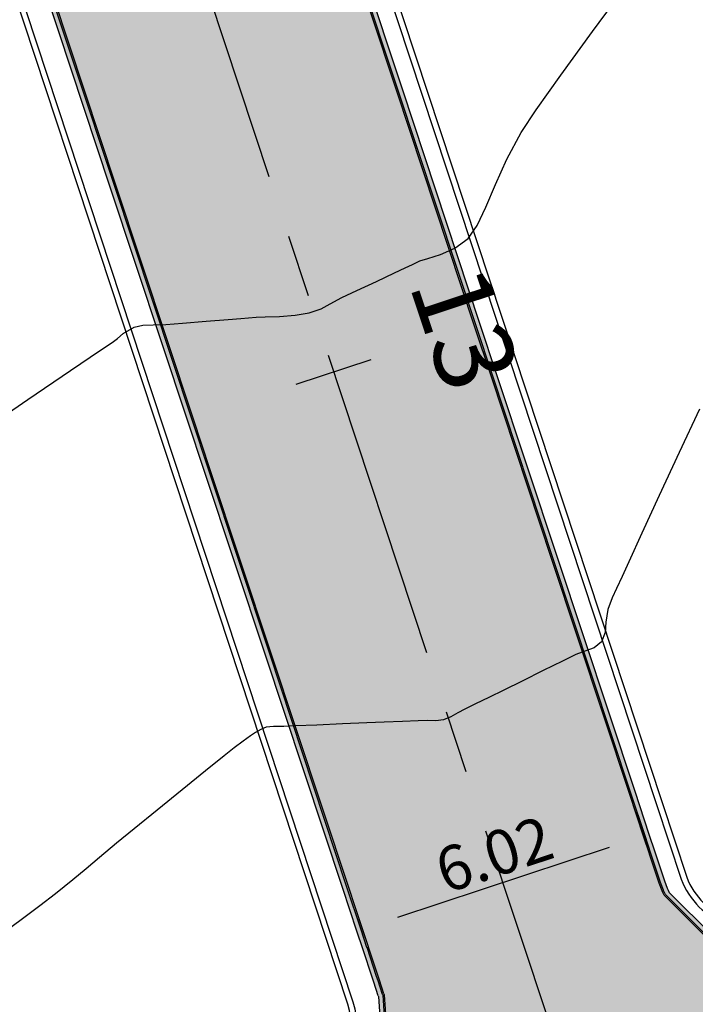
# Model space of a CAD drawing. Units: metres. Extents: x -65 to 1643656, y -2 to 18237372.
# Drawn here: x 824078 to 824092, y 9115736 to 9115756 of the extents above; entities that cross this region are included whole.
import ezdxf

# ---------------------------------------------------------------- set-up
doc = ezdxf.new("R2010")
doc.units = ezdxf.units.M
doc.header["$PDMODE"] = 34
doc.header["$PDSIZE"] = 5
doc.linetypes.add('CENTER', pattern=[50.8, 31.75, -6.35, 6.35, -6.35])
for name, color, linetype in [('1_Topo_MF_Anterior', 43, 'Continuous'), ('_C-AEIXO', 1, 'Continuous'), ('_C-AESTACAS', 2, 'Continuous'), ('_C-CASSEMBLY', 9, 'Continuous'), ('_C-FOBRIGATORIA', 30, 'Continuous'), ('COTAS', 7, 'Continuous'), ('T-HM-CURVA_MESTRA', 20, 'Continuous')]:
    doc.layers.add(name, color=color, linetype=linetype)
doc.styles.add('Arial', font='ARIALUNI.TTF')
doc.styles.add('TEXTO-COTA', font='ROMANS.SHX', dxfattribs={"width": 0.85})
doc.dimstyles.new('ESCALA-1-500', dxfattribs={"dimscale": 0, "dimtxt": 0.9, "dimasz": 0.75, "dimexe": 0.5, "dimexo": 1, "dimgap": 0.15, "dimtad": 1, "dimtoh": 1, "dimzin": 4, "dimdsep": 46, "dimtxsty": 'TEXTO-COTA', "dimcen": 0.5, "dimclrt": 30, "dimaunit": 1, "dimadec": 3, "dimazin": 0, "dimtfac": 1, "dimtix": 1, "dimtmove": 2, "dimatfit": 3, "dimfxl": 10, "dimtolj": 1, "dimtzin": 0, "dimarcsym": 0})

# ---------------------------------------------------------------- blocks, each defined once
blk = doc.blocks.new('*D42')
at = {"layer": 'COTAS', "color": 0, "lineweight": -2, "transparency": 16777216}
for p, q in [((824091.096, 9115739.593), (824090.854, 9115740.324)), ((824090.299, 9115739.613), (824086.011, 9115738.193)), ((824085.384, 9115737.701), (824085.142, 9115738.432))]:
    blk.add_line(p, q, dxfattribs=at)
at = {"layer": 'COTAS', "color": 0, "transparency": 16777216}
for points in [[(824090.26, 9115739.732), (824090.339, 9115739.494), (824091.011, 9115739.849)], [(824085.972, 9115738.311), (824086.05, 9115738.074), (824085.299, 9115737.957)]]:
    blk.add_solid(points, dxfattribs=at)
at = {"layer": 'Defpoints', "color": 0, "transparency": 16777216}
for p in [(824091.411, 9115738.643), (824085.299, 9115737.957), (824085.698, 9115736.751)]:
    blk.add_point(p, dxfattribs=at)
at = {"layer": 'COTAS', "color": 30, "transparency": 16777216, "insert": (824087.967, 9115739.473), "char_height": 0.9, "attachment_point": 5, "rotation": 18.3246, "style": 'TEXTO-COTA'}
blk.add_mtext('\\A1;6.02', dxfattribs=at)

msp = doc.modelspace()

# ---------------------------------------------------------------- hatches: boundary and pattern name
at = {"layer": '_C-CASSEMBLY', "linetype": 'Continuous', "lineweight": -3}
for points in [[(824088.148, 9115738.896), (824087.861, 9115739.763), (824086.289, 9115744.509), (824085.062, 9115748.213), (824084.717, 9115749.256), (824083.145, 9115754.002), (824081.573, 9115758.749), (824080.001, 9115763.495), (824078.429, 9115768.241), (824076.857, 9115772.988), (824075.285, 9115777.734), (824073.713, 9115782.481), (824072.141, 9115787.227), (824070.569, 9115791.974), (824068.997, 9115796.72), (824067.425, 9115801.467), (824065.853, 9115806.213), (824064.281, 9115810.959), (824062.709, 9115815.706), (824061.137, 9115820.452), (824059.821, 9115824.426), (824062.669, 9115825.369), (824063.985, 9115821.396), (824065.557, 9115816.649), (824067.129, 9115811.903), (824068.701, 9115807.156), (824070.273, 9115802.41), (824071.845, 9115797.663), (824073.417, 9115792.917), (824074.989, 9115788.17), (824076.561, 9115783.424), (824078.133, 9115778.678), (824079.705, 9115773.931), (824081.277, 9115769.185), (824082.849, 9115764.438), (824084.421, 9115759.692), (824085.993, 9115754.945), (824087.565, 9115750.199), (824087.91, 9115749.156), (824089.137, 9115745.452), (824090.709, 9115740.706), (824090.996, 9115739.839), (824088.148, 9115738.896)], [(824090.996, 9115739.839), (824090.709, 9115740.706), (824089.137, 9115745.452), (824087.91, 9115749.156), (824087.565, 9115750.199), (824085.993, 9115754.945), (824084.421, 9115759.692), (824082.849, 9115764.438), (824081.277, 9115769.185), (824079.705, 9115773.931), (824078.133, 9115778.678), (824076.561, 9115783.424), (824074.989, 9115788.17), (824073.417, 9115792.917), (824071.845, 9115797.663), (824070.273, 9115802.41), (824068.701, 9115807.156), (824067.129, 9115811.903), (824065.557, 9115816.649), (824063.985, 9115821.396), (824062.669, 9115825.369), (824062.69, 9115825.376), (824064.006, 9115821.403), (824065.578, 9115816.656), (824067.15, 9115811.91), (824068.722, 9115807.163), (824070.294, 9115802.417), (824071.866, 9115797.67), (824073.438, 9115792.924), (824075.01, 9115788.177), (824076.582, 9115783.431), (824078.154, 9115778.684), (824079.726, 9115773.938), (824081.298, 9115769.192), (824082.87, 9115764.445), (824084.442, 9115759.699), (824086.014, 9115754.952), (824087.586, 9115750.206), (824087.931, 9115749.163), (824089.158, 9115745.459), (824090.73, 9115740.713), (824091.017, 9115739.846), (824090.996, 9115739.839)], [(824090.997, 9115739.84), (824090.71, 9115740.706), (824089.138, 9115745.453), (824087.912, 9115749.156), (824087.566, 9115750.199), (824085.994, 9115754.946), (824084.422, 9115759.692), (824082.85, 9115764.439), (824081.278, 9115769.185), (824079.706, 9115773.932), (824078.134, 9115778.678), (824076.562, 9115783.424), (824074.99, 9115788.171), (824073.418, 9115792.917), (824071.846, 9115797.664), (824070.274, 9115802.41), (824068.702, 9115807.157), (824067.13, 9115811.903), (824065.558, 9115816.65), (824063.986, 9115821.396), (824062.67, 9115825.37), (824062.78, 9115825.406), (824064.096, 9115821.432), (824065.668, 9115816.686), (824067.24, 9115811.939), (824068.812, 9115807.193), (824070.384, 9115802.447), (824071.956, 9115797.7), (824073.528, 9115792.954), (824075.1, 9115788.207), (824076.672, 9115783.461), (824078.244, 9115778.714), (824079.816, 9115773.968), (824081.388, 9115769.221), (824082.96, 9115764.475), (824084.532, 9115759.728), (824086.104, 9115754.982), (824087.676, 9115750.236), (824088.021, 9115749.193), (824089.248, 9115745.489), (824090.82, 9115740.743), (824091.107, 9115739.876), (824090.997, 9115739.84)], [(824091.017, 9115739.846), (824090.73, 9115740.713), (824089.158, 9115745.459), (824087.931, 9115749.163), (824087.586, 9115750.206), (824086.014, 9115754.952), (824084.442, 9115759.699), (824082.87, 9115764.445), (824081.298, 9115769.192), (824079.726, 9115773.938), (824078.154, 9115778.684), (824076.582, 9115783.431), (824075.01, 9115788.177), (824073.438, 9115792.924), (824071.866, 9115797.67), (824070.294, 9115802.417), (824068.722, 9115807.163), (824067.15, 9115811.91), (824065.578, 9115816.656), (824064.006, 9115821.403), (824062.69, 9115825.376), (824062.736, 9115825.392), (824064.052, 9115821.418), (824065.624, 9115816.671), (824067.196, 9115811.925), (824068.768, 9115807.179), (824070.34, 9115802.432), (824071.912, 9115797.686), (824073.484, 9115792.939), (824075.056, 9115788.193), (824076.628, 9115783.446), (824078.2, 9115778.7), (824079.772, 9115773.953), (824081.344, 9115769.207), (824082.916, 9115764.46), (824084.488, 9115759.714), (824086.06, 9115754.968), (824087.632, 9115750.221), (824087.978, 9115749.178), (824089.204, 9115745.475), (824090.776, 9115740.728), (824091.063, 9115739.862), (824091.017, 9115739.846)], [(824091.063, 9115739.862), (824090.776, 9115740.728), (824089.204, 9115745.475), (824087.978, 9115749.178), (824087.632, 9115750.221), (824086.06, 9115754.968), (824084.488, 9115759.714), (824082.916, 9115764.46), (824081.344, 9115769.207), (824079.772, 9115773.953), (824078.2, 9115778.7), (824076.628, 9115783.446), (824075.056, 9115788.193), (824073.484, 9115792.939), (824071.912, 9115797.686), (824070.34, 9115802.432), (824068.768, 9115807.179), (824067.196, 9115811.925), (824065.624, 9115816.671), (824064.052, 9115821.418), (824062.736, 9115825.392), (824062.783, 9115825.407), (824064.099, 9115821.433), (824065.671, 9115816.687), (824067.243, 9115811.94), (824068.815, 9115807.194), (824070.387, 9115802.448), (824071.959, 9115797.701), (824073.531, 9115792.955), (824075.103, 9115788.208), (824076.675, 9115783.462), (824078.247, 9115778.715), (824079.819, 9115773.969), (824081.391, 9115769.222), (824082.963, 9115764.476), (824084.535, 9115759.729), (824086.107, 9115754.983), (824087.679, 9115750.237), (824088.024, 9115749.194), (824089.251, 9115745.49), (824090.823, 9115740.744), (824091.11, 9115739.877), (824091.063, 9115739.862)], [(824085.3, 9115737.953), (824085.013, 9115738.82), (824083.441, 9115743.566), (824082.215, 9115747.269), (824081.869, 9115748.312), (824080.297, 9115753.059), (824078.725, 9115757.805), (824077.153, 9115762.552), (824075.581, 9115767.298), (824074.009, 9115772.045), (824072.437, 9115776.791), (824070.865, 9115781.538), (824069.293, 9115786.284), (824067.721, 9115791.03), (824066.149, 9115795.777), (824064.577, 9115800.523), (824063.005, 9115805.27), (824061.433, 9115810.016), (824059.861, 9115814.763), (824058.289, 9115819.509), (824056.973, 9115823.483), (824059.821, 9115824.426), (824061.137, 9115820.452), (824062.709, 9115815.706), (824064.281, 9115810.959), (824065.853, 9115806.213), (824067.425, 9115801.467), (824068.997, 9115796.72), (824070.569, 9115791.974), (824072.141, 9115787.227), (824073.713, 9115782.481), (824075.285, 9115777.734), (824076.857, 9115772.988), (824078.429, 9115768.241), (824080.001, 9115763.495), (824081.573, 9115758.749), (824083.145, 9115754.002), (824084.717, 9115749.256), (824085.062, 9115748.213), (824086.289, 9115744.509), (824087.861, 9115739.763), (824088.148, 9115738.896), (824085.3, 9115737.953)], [(824085.183, 9115737.914), (824084.896, 9115738.781), (824083.324, 9115743.527), (824082.098, 9115747.231), (824081.752, 9115748.274), (824080.18, 9115753.02), (824078.608, 9115757.767), (824077.036, 9115762.513), (824075.464, 9115767.26), (824073.892, 9115772.006), (824072.32, 9115776.752), (824070.748, 9115781.499), (824069.176, 9115786.245), (824067.604, 9115790.992), (824066.032, 9115795.738), (824064.46, 9115800.485), (824062.888, 9115805.231), (824061.316, 9115809.978), (824059.744, 9115814.724), (824058.172, 9115819.471), (824056.856, 9115823.444), (824056.975, 9115823.483), (824058.291, 9115819.51), (824059.863, 9115814.763), (824061.435, 9115810.017), (824063.007, 9115805.27), (824064.579, 9115800.524), (824066.151, 9115795.777), (824067.723, 9115791.031), (824069.295, 9115786.285), (824070.867, 9115781.538), (824072.439, 9115776.792), (824074.011, 9115772.045), (824075.583, 9115767.299), (824077.155, 9115762.552), (824078.727, 9115757.806), (824080.299, 9115753.059), (824081.871, 9115748.313), (824082.216, 9115747.27), (824083.443, 9115743.566), (824085.015, 9115738.82), (824085.302, 9115737.953), (824085.183, 9115737.914)], [(824085.186, 9115737.915), (824084.899, 9115738.782), (824083.327, 9115743.528), (824082.101, 9115747.232), (824081.755, 9115748.275), (824080.183, 9115753.021), (824078.611, 9115757.768), (824077.039, 9115762.514), (824075.467, 9115767.26), (824073.895, 9115772.007), (824072.323, 9115776.753), (824070.751, 9115781.5), (824069.179, 9115786.246), (824067.607, 9115790.993), (824066.035, 9115795.739), (824064.463, 9115800.486), (824062.891, 9115805.232), (824061.319, 9115809.979), (824059.747, 9115814.725), (824058.175, 9115819.471), (824056.859, 9115823.445), (824056.906, 9115823.461), (824058.222, 9115819.487), (824059.794, 9115814.74), (824061.366, 9115809.994), (824062.938, 9115805.248), (824064.51, 9115800.501), (824066.082, 9115795.755), (824067.654, 9115791.008), (824069.226, 9115786.262), (824070.798, 9115781.515), (824072.37, 9115776.769), (824073.942, 9115772.022), (824075.514, 9115767.276), (824077.086, 9115762.529), (824078.658, 9115757.783), (824080.23, 9115753.037), (824081.802, 9115748.29), (824082.147, 9115747.247), (824083.374, 9115743.544), (824084.946, 9115738.797), (824085.233, 9115737.93), (824085.186, 9115737.915)], [(824085.233, 9115737.93), (824084.946, 9115738.797), (824083.374, 9115743.544), (824082.147, 9115747.247), (824081.802, 9115748.29), (824080.23, 9115753.037), (824078.658, 9115757.783), (824077.086, 9115762.529), (824075.514, 9115767.276), (824073.942, 9115772.022), (824072.37, 9115776.769), (824070.798, 9115781.515), (824069.226, 9115786.262), (824067.654, 9115791.008), (824066.082, 9115795.755), (824064.51, 9115800.501), (824062.938, 9115805.248), (824061.366, 9115809.994), (824059.794, 9115814.74), (824058.222, 9115819.487), (824056.906, 9115823.461), (824056.952, 9115823.476), (824058.268, 9115819.502), (824059.84, 9115814.756), (824061.412, 9115810.009), (824062.984, 9115805.263), (824064.556, 9115800.516), (824066.128, 9115795.77), (824067.7, 9115791.024), (824069.272, 9115786.277), (824070.844, 9115781.531), (824072.416, 9115776.784), (824073.988, 9115772.038), (824075.56, 9115767.291), (824077.132, 9115762.545), (824078.704, 9115757.798), (824080.276, 9115753.052), (824081.848, 9115748.306), (824082.194, 9115747.263), (824083.42, 9115743.559), (824084.992, 9115738.813), (824085.279, 9115737.946), (824085.233, 9115737.93)], [(824085.279, 9115737.946), (824084.992, 9115738.813), (824083.42, 9115743.559), (824082.194, 9115747.263), (824081.848, 9115748.306), (824080.276, 9115753.052), (824078.704, 9115757.798), (824077.132, 9115762.545), (824075.56, 9115767.291), (824073.988, 9115772.038), (824072.416, 9115776.784), (824070.844, 9115781.531), (824069.272, 9115786.277), (824067.7, 9115791.024), (824066.128, 9115795.77), (824064.556, 9115800.516), (824062.984, 9115805.263), (824061.412, 9115810.009), (824059.84, 9115814.756), (824058.268, 9115819.502), (824056.952, 9115823.476), (824056.973, 9115823.483), (824058.289, 9115819.509), (824059.861, 9115814.763), (824061.433, 9115810.016), (824063.005, 9115805.27), (824064.577, 9115800.523), (824066.149, 9115795.777), (824067.721, 9115791.03), (824069.293, 9115786.284), (824070.865, 9115781.538), (824072.437, 9115776.791), (824074.009, 9115772.045), (824075.581, 9115767.298), (824077.153, 9115762.552), (824078.725, 9115757.805), (824080.297, 9115753.059), (824081.869, 9115748.312), (824082.215, 9115747.269), (824083.441, 9115743.566), (824085.013, 9115738.82), (824085.3, 9115737.953), (824085.279, 9115737.946)], [(824088.462, 9115737.947), (824088.267, 9115738.536), (824088.266, 9115738.539), (824088.148, 9115738.896), (824090.996, 9115739.839), (824091.114, 9115739.482), (824091.115, 9115739.479), (824091.31, 9115738.89), (824088.462, 9115737.947)], [(824091.31, 9115738.89), (824091.115, 9115739.479), (824091.114, 9115739.482), (824090.996, 9115739.839), (824091.017, 9115739.846), (824091.135, 9115739.489), (824091.136, 9115739.486), (824091.331, 9115738.897), (824091.31, 9115738.89)], [(824091.312, 9115738.89), (824091.117, 9115739.48), (824091.116, 9115739.483), (824090.997, 9115739.84), (824091.107, 9115739.876), (824091.225, 9115739.519), (824091.226, 9115739.516), (824091.421, 9115738.927), (824091.312, 9115738.89)], [(824091.331, 9115738.897), (824091.136, 9115739.486), (824091.135, 9115739.489), (824091.017, 9115739.846), (824091.063, 9115739.862), (824091.182, 9115739.505), (824091.183, 9115739.502), (824091.378, 9115738.912), (824091.331, 9115738.897)], [(824091.378, 9115738.912), (824091.183, 9115739.502), (824091.182, 9115739.505), (824091.063, 9115739.862), (824091.11, 9115739.877), (824091.228, 9115739.52), (824091.229, 9115739.517), (824091.424, 9115738.928), (824091.378, 9115738.912)], [(824085.615, 9115737.004), (824085.419, 9115737.593), (824085.418, 9115737.596), (824085.3, 9115737.953), (824088.148, 9115738.896), (824088.266, 9115738.539), (824088.267, 9115738.536), (824088.462, 9115737.947), (824085.615, 9115737.004)], [(824094.96, 9115734.835), (824094.694, 9115734.736), (824094.694, 9115734.736), (824094.687, 9115734.734), (824094.687, 9115734.734), (824094.68, 9115734.731), (824094.68, 9115734.731), (824092.401, 9115733.879), (824092.401, 9115733.879), (824090.095, 9115733.017), (824090.095, 9115733.017), (824088.673, 9115737.311), (824088.673, 9115737.311), (824088.634, 9115737.429), (824088.634, 9115737.429), (824088.597, 9115737.541), (824088.597, 9115737.541), (824088.594, 9115737.548), (824088.594, 9115737.548), (824088.592, 9115737.556), (824088.592, 9115737.556), (824088.462, 9115737.947), (824088.462, 9115737.947), (824091.31, 9115738.89), (824091.31, 9115738.89), (824091.368, 9115738.736), (824091.368, 9115738.736), (824091.37, 9115738.733), (824091.37, 9115738.733), (824091.371, 9115738.731), (824091.371, 9115738.731), (824091.39, 9115738.688), (824091.39, 9115738.688), (824091.411, 9115738.643), (824092.345, 9115737.715), (824092.345, 9115737.715), (824092.925, 9115737.539), (824092.925, 9115737.539), (824093.796, 9115737.607), (824093.796, 9115737.607), (824093.799, 9115737.608), (824093.799, 9115737.608), (824093.802, 9115737.609), (824093.802, 9115737.609), (824093.909, 9115737.645), (824094.96, 9115734.835)], [(824093.909, 9115737.645), (824093.802, 9115737.609), (824093.799, 9115737.608), (824093.796, 9115737.607), (824092.925, 9115737.539), (824092.345, 9115737.715), (824091.411, 9115738.643), (824091.39, 9115738.688), (824091.371, 9115738.731), (824091.37, 9115738.733), (824091.368, 9115738.736), (824091.31, 9115738.89), (824091.331, 9115738.897), (824091.389, 9115738.745), (824091.39, 9115738.742), (824091.391, 9115738.739), (824091.41, 9115738.697), (824091.43, 9115738.653), (824092.355, 9115737.735), (824092.928, 9115737.561), (824093.79, 9115737.628), (824093.793, 9115737.629), (824093.796, 9115737.63), (824093.902, 9115737.666), (824093.909, 9115737.645)], [(824093.909, 9115737.647), (824093.802, 9115737.61), (824093.802, 9115737.61), (824093.799, 9115737.609), (824093.799, 9115737.609), (824093.796, 9115737.609), (824093.796, 9115737.609), (824092.926, 9115737.541), (824092.926, 9115737.541), (824092.346, 9115737.716), (824092.346, 9115737.716), (824091.412, 9115738.644), (824091.391, 9115738.688), (824091.391, 9115738.688), (824091.372, 9115738.731), (824091.372, 9115738.731), (824091.371, 9115738.734), (824091.371, 9115738.734), (824091.37, 9115738.737), (824091.37, 9115738.737), (824091.312, 9115738.89), (824091.312, 9115738.89), (824091.421, 9115738.927), (824091.421, 9115738.927), (824091.476, 9115738.782), (824091.476, 9115738.782), (824091.477, 9115738.779), (824091.477, 9115738.779), (824091.478, 9115738.777), (824091.478, 9115738.777), (824091.496, 9115738.736), (824091.496, 9115738.736), (824091.516, 9115738.695), (824092.396, 9115737.821), (824092.942, 9115737.655), (824092.942, 9115737.655), (824093.762, 9115737.719), (824093.765, 9115737.72), (824093.765, 9115737.72), (824093.767, 9115737.721), (824093.767, 9115737.721), (824093.868, 9115737.755), (824093.909, 9115737.647)], [(824093.902, 9115737.666), (824093.796, 9115737.63), (824093.793, 9115737.629), (824093.79, 9115737.628), (824092.928, 9115737.561), (824092.355, 9115737.735), (824091.43, 9115738.653), (824091.41, 9115738.697), (824091.391, 9115738.739), (824091.39, 9115738.742), (824091.389, 9115738.745), (824091.331, 9115738.897), (824091.378, 9115738.912), (824091.434, 9115738.764), (824091.435, 9115738.761), (824091.436, 9115738.759), (824091.454, 9115738.717), (824091.475, 9115738.674), (824092.376, 9115737.779), (824092.935, 9115737.609), (824093.776, 9115737.675), (824093.778, 9115737.676), (824093.781, 9115737.677), (824093.884, 9115737.712), (824093.902, 9115737.666)], [(824093.884, 9115737.712), (824093.781, 9115737.677), (824093.778, 9115737.676), (824093.776, 9115737.675), (824092.935, 9115737.609), (824092.376, 9115737.779), (824091.475, 9115738.674), (824091.454, 9115738.717), (824091.436, 9115738.759), (824091.435, 9115738.761), (824091.434, 9115738.764), (824091.378, 9115738.912), (824091.424, 9115738.928), (824091.479, 9115738.783), (824091.48, 9115738.781), (824091.481, 9115738.778), (824091.499, 9115738.738), (824091.519, 9115738.696), (824092.397, 9115737.823), (824092.942, 9115737.658), (824093.761, 9115737.722), (824093.764, 9115737.723), (824093.767, 9115737.723), (824093.867, 9115737.758), (824093.884, 9115737.712)], [(824085.498, 9115736.965), (824085.303, 9115737.554), (824085.302, 9115737.557), (824085.183, 9115737.914), (824085.302, 9115737.953), (824085.42, 9115737.596), (824085.421, 9115737.593), (824085.616, 9115737.004), (824085.498, 9115736.965)], [(824085.501, 9115736.966), (824085.305, 9115737.555), (824085.305, 9115737.558), (824085.186, 9115737.915), (824085.233, 9115737.931), (824085.351, 9115737.573), (824085.352, 9115737.571), (824085.547, 9115736.981), (824085.501, 9115736.966)], [(824085.547, 9115736.981), (824085.352, 9115737.571), (824085.351, 9115737.573), (824085.233, 9115737.931), (824085.279, 9115737.946), (824085.398, 9115737.589), (824085.399, 9115737.586), (824085.594, 9115736.997), (824085.547, 9115736.981)], [(824085.594, 9115736.997), (824085.399, 9115737.586), (824085.398, 9115737.589), (824085.279, 9115737.946), (824085.3, 9115737.953), (824085.418, 9115737.596), (824085.419, 9115737.593), (824085.615, 9115737.004), (824085.594, 9115736.997)], [(824085.734, 9115736.644), (824085.642, 9115736.921), (824085.615, 9115737.004), (824088.462, 9115737.947), (824088.49, 9115737.864), (824088.582, 9115737.587), (824085.734, 9115736.644)], [(824088.582, 9115737.587), (824088.592, 9115737.556), (824088.592, 9115737.556), (824088.594, 9115737.549), (824088.594, 9115737.549), (824088.597, 9115737.542), (824088.597, 9115737.542), (824089.44, 9115734.994), (824089.44, 9115734.994), (824090.095, 9115733.017), (824085.74, 9115731.389), (824085.74, 9115731.389), (824085.586, 9115731.331), (824085.586, 9115731.331), (824084.536, 9115734.141), (824084.536, 9115734.141), (824084.597, 9115734.166), (824084.597, 9115734.166), (824085.639, 9115735.151), (824085.639, 9115735.151), (824085.803, 9115735.656), (824085.74, 9115736.626), (824085.74, 9115736.626), (824085.739, 9115736.628), (824085.739, 9115736.628), (824085.738, 9115736.631), (824085.738, 9115736.631), (824085.734, 9115736.644), (824088.582, 9115737.587)], [(824085.617, 9115736.605), (824085.525, 9115736.882), (824085.498, 9115736.965), (824085.616, 9115737.004), (824085.643, 9115736.921), (824085.735, 9115736.644), (824085.617, 9115736.605)], [(824085.713, 9115736.637), (824085.621, 9115736.914), (824085.594, 9115736.997), (824085.615, 9115737.004), (824085.642, 9115736.921), (824085.734, 9115736.644), (824085.713, 9115736.637)], [(824085.62, 9115736.606), (824085.528, 9115736.883), (824085.501, 9115736.966), (824085.547, 9115736.981), (824085.575, 9115736.899), (824085.666, 9115736.621), (824085.62, 9115736.606)], [(824085.666, 9115736.621), (824085.575, 9115736.899), (824085.547, 9115736.981), (824085.594, 9115736.997), (824085.621, 9115736.914), (824085.713, 9115736.637), (824085.666, 9115736.621)], [(824085.666, 9115736.621), (824085.67, 9115736.609), (824085.671, 9115736.607), (824085.672, 9115736.604), (824085.733, 9115735.669), (824085.575, 9115735.182), (824084.57, 9115734.231), (824084.511, 9115734.208), (824084.494, 9115734.254), (824084.551, 9115734.276), (824085.531, 9115735.203), (824085.685, 9115735.678), (824085.625, 9115736.589), (824085.625, 9115736.592), (824085.624, 9115736.594), (824085.62, 9115736.606), (824085.666, 9115736.621)], [(824085.732, 9115736.643), (824085.736, 9115736.631), (824085.736, 9115736.631), (824085.737, 9115736.628), (824085.737, 9115736.628), (824085.738, 9115736.625), (824085.738, 9115736.625), (824085.801, 9115735.657), (824085.801, 9115735.657), (824085.638, 9115735.152), (824084.596, 9115734.167), (824084.596, 9115734.167), (824084.535, 9115734.143), (824084.535, 9115734.143), (824084.495, 9115734.251), (824084.495, 9115734.251), (824084.552, 9115734.274), (824084.552, 9115734.274), (824085.534, 9115735.202), (824085.688, 9115735.677), (824085.628, 9115736.59), (824085.627, 9115736.593), (824085.627, 9115736.593), (824085.627, 9115736.595), (824085.627, 9115736.595), (824085.623, 9115736.607), (824085.732, 9115736.643)], [(824085.713, 9115736.637), (824085.717, 9115736.625), (824085.718, 9115736.622), (824085.719, 9115736.619), (824085.781, 9115735.66), (824085.619, 9115735.161), (824084.588, 9115734.186), (824084.528, 9115734.162), (824084.511, 9115734.208), (824084.57, 9115734.231), (824085.575, 9115735.182), (824085.733, 9115735.669), (824085.672, 9115736.604), (824085.671, 9115736.607), (824085.67, 9115736.609), (824085.666, 9115736.621), (824085.713, 9115736.637)], [(824085.734, 9115736.644), (824085.738, 9115736.631), (824085.739, 9115736.628), (824085.74, 9115736.626), (824085.803, 9115735.656), (824085.639, 9115735.151), (824084.597, 9115734.166), (824084.536, 9115734.141), (824084.528, 9115734.162), (824084.588, 9115734.186), (824085.619, 9115735.161), (824085.781, 9115735.66), (824085.719, 9115736.619), (824085.718, 9115736.622), (824085.717, 9115736.625), (824085.713, 9115736.637), (824085.734, 9115736.644)]]:
    msp.add_hatch(color=256, dxfattribs=at).paths.add_polyline_path(points, flags=0)

# ---------------------------------------------------------------- linework, layer by layer
at = {"layer": '1_Topo_MF_Anterior', "elevation": 352.631, "flags": 128}
for points in [[(824061.989, 9115829.103), (824091.756, 9115738.968, 0.430481), (824093.996, 9115738.06), (824132.932, 9115752.764, 0.401631), (824133.827, 9115754.636), (824098.66, 9115861.494, 0.546938), (824096.214, 9115862.123), (824062.392, 9115830.672, 0.293156)], [(824062.103, 9115829.141), (824091.869, 9115739.009, 0.430629), (824093.95, 9115738.171), (824132.89, 9115752.876, 0.401631), (824133.713, 9115754.599), (824098.546, 9115861.456, 0.546938), (824096.296, 9115862.035), (824062.474, 9115830.584, 0.293156)], [(824020.149, 9115789.099), (824043.114, 9115720.331), (824044.8, 9115719.739), (824084.218, 9115734.603, 0.401948), (824085.113, 9115736.477), (824056.473, 9115823.321, 0.373575), (824054.865, 9115823.672), (824020.297, 9115791.527, 0.20071)], [(824020.262, 9115789.138), (824043.209, 9115720.425), (824044.798, 9115719.866), (824084.176, 9115734.716, 0.401948), (824084.999, 9115736.439), (824056.365, 9115823.264, 0.365147), (824054.936, 9115823.574), (824020.395, 9115791.454, 0.198897)]]:
    msp.add_lwpolyline(points, format="xyb", close=True, dxfattribs=at)
at = {"layer": '_C-AEIXO', "color": 1, "linetype": 'CENTER', "lineweight": -3, "ltscale": 0.2, "flags": 128}
msp.add_lwpolyline([(824166.461, 9115502.44), (824059.821, 9115824.426)], dxfattribs=at)
at = {"layer": '_C-AESTACAS', "color": 2, "linetype": 'Continuous', "lineweight": -3}
msp.add_line((824083.958, 9115749.004), (824085.476, 9115749.507), dxfattribs=at)
at = {"layer": '_C-FOBRIGATORIA', "color": 7, "linetype": 'Continuous', "lineweight": 30, "flags": 128}
for points in [[(824090.996, 9115739.839), (824090.709, 9115740.706), (824089.137, 9115745.452), (824087.91, 9115749.156), (824087.565, 9115750.199), (824085.993, 9115754.945), (824084.421, 9115759.692), (824082.849, 9115764.438), (824081.277, 9115769.185), (824079.705, 9115773.931), (824078.133, 9115778.678), (824076.561, 9115783.424), (824074.989, 9115788.17), (824073.417, 9115792.917), (824071.845, 9115797.663), (824070.273, 9115802.41), (824068.701, 9115807.156), (824067.129, 9115811.903), (824065.557, 9115816.649), (824063.985, 9115821.396), (824062.669, 9115825.369)], [(824091.024, 9115739.849), (824090.737, 9115740.715), (824089.165, 9115745.462), (824087.939, 9115749.165), (824087.593, 9115750.208), (824086.021, 9115754.955), (824084.449, 9115759.701), (824082.877, 9115764.448), (824081.305, 9115769.194), (824079.733, 9115773.941), (824078.161, 9115778.687), (824076.589, 9115783.433), (824075.017, 9115788.18), (824073.445, 9115792.926), (824071.873, 9115797.673), (824070.301, 9115802.419), (824068.729, 9115807.166), (824067.157, 9115811.912), (824065.585, 9115816.659), (824064.013, 9115821.405), (824062.697, 9115825.379)], [(824091.11, 9115739.877), (824090.823, 9115740.744), (824089.251, 9115745.49), (824088.024, 9115749.194), (824087.679, 9115750.237), (824086.107, 9115754.983), (824084.535, 9115759.729), (824082.963, 9115764.476), (824081.391, 9115769.222), (824079.819, 9115773.969), (824078.247, 9115778.715), (824076.675, 9115783.462), (824075.103, 9115788.208), (824073.531, 9115792.955), (824071.959, 9115797.701), (824070.387, 9115802.448), (824068.815, 9115807.194), (824067.243, 9115811.94), (824065.671, 9115816.687), (824064.099, 9115821.433), (824062.783, 9115825.407)], [(824085.186, 9115737.915), (824084.899, 9115738.782), (824083.327, 9115743.528), (824082.101, 9115747.232), (824081.755, 9115748.275), (824080.183, 9115753.021), (824078.611, 9115757.768), (824077.039, 9115762.514), (824075.467, 9115767.26), (824073.895, 9115772.007), (824072.323, 9115776.753), (824070.751, 9115781.5), (824069.179, 9115786.246), (824067.607, 9115790.993), (824066.035, 9115795.739), (824064.463, 9115800.486), (824062.891, 9115805.232), (824061.319, 9115809.979), (824059.747, 9115814.725), (824058.175, 9115819.471), (824056.859, 9115823.445)], [(824085.272, 9115737.943), (824084.985, 9115738.81), (824083.413, 9115743.557), (824082.186, 9115747.26), (824081.841, 9115748.303), (824080.269, 9115753.049), (824078.697, 9115757.796), (824077.125, 9115762.542), (824075.553, 9115767.289), (824073.981, 9115772.035), (824072.409, 9115776.782), (824070.837, 9115781.528), (824069.265, 9115786.275), (824067.693, 9115791.021), (824066.121, 9115795.768), (824064.549, 9115800.514), (824062.977, 9115805.26), (824061.405, 9115810.007), (824059.833, 9115814.753), (824058.261, 9115819.5), (824056.945, 9115823.474)], [(824085.3, 9115737.953), (824085.013, 9115738.82), (824083.441, 9115743.566), (824082.215, 9115747.269), (824081.869, 9115748.312), (824080.297, 9115753.059), (824078.725, 9115757.805), (824077.153, 9115762.552), (824075.581, 9115767.298), (824074.009, 9115772.045), (824072.437, 9115776.791), (824070.865, 9115781.538), (824069.293, 9115786.284), (824067.721, 9115791.03), (824066.149, 9115795.777), (824064.577, 9115800.523), (824063.005, 9115805.27), (824061.433, 9115810.016), (824059.861, 9115814.763), (824058.289, 9115819.509), (824056.973, 9115823.483)], [(824091.31, 9115738.89), (824091.115, 9115739.479), (824091.114, 9115739.482), (824090.996, 9115739.839)], [(824091.339, 9115738.899), (824091.144, 9115739.489), (824091.143, 9115739.492), (824091.024, 9115739.849)], [(824091.424, 9115738.928), (824091.229, 9115739.517), (824091.228, 9115739.52), (824091.11, 9115739.877)], [(824093.909, 9115737.645), (824093.802, 9115737.609), (824093.799, 9115737.608), (824093.796, 9115737.607), (824092.925, 9115737.539), (824092.345, 9115737.715), (824091.411, 9115738.643), (824091.39, 9115738.688), (824091.371, 9115738.731), (824091.37, 9115738.733), (824091.368, 9115738.736), (824091.31, 9115738.89)], [(824093.899, 9115737.674), (824093.793, 9115737.637), (824093.79, 9115737.637), (824093.788, 9115737.636), (824092.93, 9115737.569), (824092.358, 9115737.742), (824091.438, 9115738.656), (824091.417, 9115738.7), (824091.398, 9115738.742), (824091.397, 9115738.745), (824091.396, 9115738.748), (824091.339, 9115738.899)], [(824093.867, 9115737.758), (824093.767, 9115737.723), (824093.764, 9115737.723), (824093.761, 9115737.722), (824092.942, 9115737.658), (824092.397, 9115737.823), (824091.519, 9115738.696), (824091.499, 9115738.738), (824091.481, 9115738.778), (824091.48, 9115738.781), (824091.479, 9115738.783), (824091.424, 9115738.928)], [(824085.501, 9115736.966), (824085.305, 9115737.555), (824085.305, 9115737.558), (824085.186, 9115737.915)], [(824085.586, 9115736.994), (824085.391, 9115737.584), (824085.39, 9115737.586), (824085.272, 9115737.943)], [(824085.615, 9115737.004), (824085.419, 9115737.593), (824085.418, 9115737.596), (824085.3, 9115737.953)], [(824085.734, 9115736.644), (824085.642, 9115736.921), (824085.615, 9115737.004)], [(824085.62, 9115736.606), (824085.528, 9115736.883), (824085.501, 9115736.966)], [(824085.705, 9115736.634), (824085.614, 9115736.911), (824085.586, 9115736.994)], [(824085.62, 9115736.606), (824085.624, 9115736.594), (824085.625, 9115736.592), (824085.625, 9115736.589), (824085.685, 9115735.678), (824085.531, 9115735.203), (824084.551, 9115734.276), (824084.494, 9115734.254)], [(824085.705, 9115736.634), (824085.709, 9115736.622), (824085.71, 9115736.619), (824085.711, 9115736.616), (824085.773, 9115735.662), (824085.612, 9115735.164), (824084.585, 9115734.193), (824084.525, 9115734.17)], [(824085.734, 9115736.644), (824085.738, 9115736.631), (824085.739, 9115736.628), (824085.74, 9115736.626), (824085.803, 9115735.656), (824085.639, 9115735.151), (824084.597, 9115734.166), (824084.536, 9115734.141)]]:
    msp.add_lwpolyline(points, dxfattribs=at)
at = {"layer": 'T-HM-CURVA_MESTRA', "linetype": 'Continuous', "lineweight": -3}
for points, elevation in [([(824077.509, 9115748.003), (824078.52, 9115748.691), (824079.386, 9115749.279), (824079.992, 9115749.691), (824080.224, 9115749.849), (824080.279, 9115749.891), (824080.333, 9115749.933), (824080.448, 9115750.032), (824080.673, 9115750.163), (824080.849, 9115750.198), (824081.056, 9115750.204), (824081.311, 9115750.215), (824081.65, 9115750.242), (824082.129, 9115750.281), (824082.58, 9115750.317), (824082.834, 9115750.337), (824082.991, 9115750.35), (824083.148, 9115750.363), (824083.327, 9115750.369), (824083.616, 9115750.379), (824083.938, 9115750.402), (824084.217, 9115750.449), (824084.46, 9115750.535), (824084.645, 9115750.636), (824084.879, 9115750.759), (824085.184, 9115750.903), (824085.581, 9115751.088), (824085.947, 9115751.26), (824086.162, 9115751.361), (824086.313, 9115751.431), (824086.463, 9115751.502), (824086.626, 9115751.555), (824086.88, 9115751.636), (824087.17, 9115751.764), (824087.441, 9115751.96), (824087.624, 9115752.218), (824087.8, 9115752.592), (824087.992, 9115753.052), (824088.223, 9115753.567), (824088.516, 9115754.109), (824088.819, 9115754.564), (824089.32, 9115755.271), (824089.959, 9115756.152), (824090.676, 9115757.129)], 383), ([(824092.128, 9115748.497), (824091.714, 9115747.619), (824091.311, 9115746.75), (824090.958, 9115745.981), (824090.695, 9115745.403), (824090.561, 9115745.106), (824090.446, 9115744.865), (824090.357, 9115744.671), (824090.272, 9115744.438), (824090.23, 9115744.183), (824090.217, 9115743.971), (824090.14, 9115743.782), (824089.993, 9115743.659), (824089.825, 9115743.601), (824089.619, 9115743.525), (824089.352, 9115743.392), (824088.96, 9115743.198), (824088.533, 9115742.987), (824088.164, 9115742.804), (824087.862, 9115742.655), (824087.591, 9115742.521), (824087.374, 9115742.413), (824087.233, 9115742.343), (824087.087, 9115742.259), (824086.941, 9115742.198), (824086.786, 9115742.182), (824086.626, 9115742.185), (824086.424, 9115742.177), (824086.113, 9115742.165), (824085.736, 9115742.15), (824085.389, 9115742.136), (824084.896, 9115742.116), (824084.374, 9115742.095), (824083.938, 9115742.078), (824083.704, 9115742.068), (824083.494, 9115742.066), (824083.347, 9115742.054), (824083.237, 9115742.006), (824083.133, 9115741.942), (824083.032, 9115741.876), (824082.879, 9115741.768), (824082.697, 9115741.634), (824082.493, 9115741.472), (824082.118, 9115741.169), (824081.643, 9115740.783), (824081.137, 9115740.371), (824080.672, 9115739.991), (824080.317, 9115739.701), (824079.969, 9115739.411), (824079.701, 9115739.182), (824079.431, 9115738.956), (824079.078, 9115738.673), (824078.762, 9115738.429), (824078.386, 9115738.147), (824077.968, 9115737.838)], 382)]:
    msp.add_lwpolyline(points, dxfattribs=dict(at, elevation=elevation))

# ---------------------------------------------------------------- texts
at = {"layer": '_C-AESTACAS', "color": 2, "linetype": 'Continuous', "lineweight": -3, "insert": (824086.141, 9115749.727), "char_height": 1.6, "attachment_point": 8, "rotation": 288.3246, "style": 'Arial'}
msp.add_mtext('13', dxfattribs=at)

# ---------------------------------------------------------------- dimensions: what is measured, and where the dimension line sits
at = {"layer": 'COTAS'}
dim = msp.add_aligned_dim(p1=(824091.411, 9115738.643), p2=(824085.698, 9115736.751), distance=-1.27, dimstyle='ESCALA-1-500', override={"dimscale": 1}, dxfattribs=at)
dim.commit()
dim.dimension.update_dxf_attribs({"geometry": '*D42', "text_midpoint": (824087.967, 9115739.473)})

doc.saveas('drawing.dxf')
